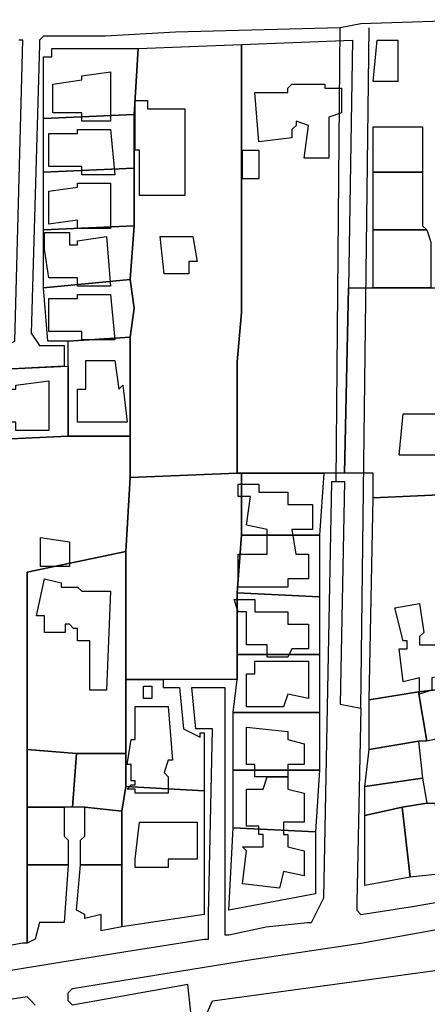
# Model space of a CAD drawing. Units: millimetres. Extents: x 12030 to 20115, y -244 to 5247.
# Drawn here: x 15374 to 15473, y 1335 to 1574 of the extents above; entities that cross this region are included whole.
import ezdxf

# ---------------------------------------------------------------- set-up
doc = ezdxf.new("R2010")
doc.units = ezdxf.units.MM
for name, color, linetype, lineweight in [('edificacion', 7, 'Continuous', 30), ('predios', 8, 'Continuous', 30), ('soleras', 251, 'Continuous', 30)]:
    doc.layers.add(name, color=color, linetype=linetype, lineweight=lineweight)

# ---------------------------------------------------------------- blocks, each defined once
blk = doc.blocks.new('BLK008850', base_point=(356087, 6297889))
at = {"layer": 'edificacion'}
blk.add_lwpolyline([(356087, 6297889), (356094, 6297890), (356094, 6297891), (356101, 6297892), (356101, 6297880), (356094, 6297880), (356094, 6297882), (356087, 6297882), (356087, 6297889)], close=True, dxfattribs=at)
blk = doc.blocks.new('BLK008866', base_point=(356136, 6297887))
at = {"layer": 'edificacion'}
blk.add_lwpolyline([(356136, 6297887), (356144, 6297887), (356144, 6297888), (356145, 6297889), (356145, 6297889), (356153, 6297889), (356153, 6297888), (356157, 6297888), (356157, 6297882), (356154, 6297881), (356154, 6297871), (356148, 6297871), (356149, 6297879), (356146, 6297880), (356146, 6297879), (356145, 6297878), (356145, 6297876), (356137, 6297875), (356136, 6297887)], close=True, dxfattribs=at)
blk = doc.blocks.new('BLK008894', base_point=(356107, 6297885))
at = {"layer": 'edificacion'}
blk.add_lwpolyline([(356107, 6297885), (356110, 6297885), (356110, 6297883), (356119, 6297883), (356119, 6297862), (356108, 6297862), (356108, 6297873), (356107, 6297873), (356107, 6297885)], close=True, dxfattribs=at)
blk = doc.blocks.new('BLK008930', base_point=(356086, 6297877))
at = {"layer": 'edificacion'}
blk.add_lwpolyline([(356086, 6297877), (356093, 6297877), (356093, 6297878), (356101, 6297878), (356102, 6297867), (356094, 6297867), (356094, 6297869), (356086, 6297869), (356086, 6297877)], close=True, dxfattribs=at)
blk = doc.blocks.new('BLK008962', base_point=(356133, 6297873))
at = {"layer": 'edificacion'}
blk.add_lwpolyline([(356133, 6297873), (356137, 6297873), (356137, 6297866), (356133, 6297866), (356133, 6297873)], close=True, dxfattribs=at)
blk = doc.blocks.new('BLK009010', base_point=(356086, 6297863))
at = {"layer": 'edificacion'}
blk.add_lwpolyline([(356086, 6297863), (356093, 6297864), (356093, 6297865), (356101, 6297865), (356101, 6297854), (356093, 6297854), (356093, 6297856), (356086, 6297855), (356086, 6297863)], close=True, dxfattribs=at)
blk = doc.blocks.new('BLK009073', base_point=(356085, 6297853))
at = {"layer": 'edificacion'}
blk.add_lwpolyline([(356085, 6297853), (356091, 6297853), (356091, 6297850), (356093, 6297850), (356093, 6297851), (356100, 6297852), (356101, 6297840), (356093, 6297840), (356093, 6297842), (356086, 6297842), (356085, 6297849), (356085, 6297849), (356085, 6297853)], close=True, dxfattribs=at)
blk = doc.blocks.new('BLK009080', base_point=(356121, 6297852))
at = {"layer": 'edificacion'}
blk.add_lwpolyline([(356121, 6297852), (356122, 6297846), (356120, 6297846), (356120, 6297843), (356114, 6297843), (356113, 6297852), (356121, 6297852)], close=True, dxfattribs=at)
blk = doc.blocks.new('BLK009144', base_point=(356086, 6297837))
at = {"layer": 'edificacion'}
blk.add_lwpolyline([(356086, 6297837), (356093, 6297837), (356093, 6297838), (356101, 6297838), (356102, 6297827), (356094, 6297827), (356094, 6297829), (356086, 6297829), (356086, 6297837)], close=True, dxfattribs=at)
blk = doc.blocks.new('BLK009227', base_point=(356095, 6297822))
at = {"layer": 'edificacion'}
blk.add_lwpolyline([(356095, 6297822), (356102, 6297822), (356103, 6297815), (356104, 6297816), (356105, 6297807), (356093, 6297807), (356093, 6297815), (356095, 6297815), (356095, 6297822)], close=True, dxfattribs=at)
blk = doc.blocks.new('BLK009268', base_point=(356071, 6297815))
at = {"layer": 'edificacion'}
blk.add_lwpolyline([(356071, 6297815), (356078, 6297815), (356078, 6297816), (356086, 6297817), (356086, 6297805), (356078, 6297805), (356078, 6297807), (356071, 6297807), (356071, 6297815)], close=True, dxfattribs=at)
blk = doc.blocks.new('BLK009302', base_point=(356172, 6297809))
at = {"layer": 'edificacion'}
blk.add_lwpolyline([(356172, 6297809), (356183, 6297809), (356182, 6297807), (356183, 6297807), (356183, 6297799), (356171, 6297799), (356172, 6297809)], close=True, dxfattribs=at)
blk = doc.blocks.new('BLK009382', base_point=(356132, 6297792))
at = {"layer": 'edificacion'}
blk.add_lwpolyline([(356132, 6297792), (356137, 6297792), (356137, 6297790), (356144, 6297790), (356144, 6297787), (356150, 6297787), (356150, 6297781), (356145, 6297781), (356146, 6297775), (356149, 6297775), (356149, 6297769), (356144, 6297769), (356144, 6297767), (356132, 6297767), (356132, 6297775), (356135, 6297775), (356135, 6297775), (356139, 6297775), (356139, 6297781), (356134, 6297782), (356135, 6297789), (356132, 6297789), (356132, 6297792)], close=True, dxfattribs=at)
blk = doc.blocks.new('BLK009439', base_point=(356084, 6297779))
at = {"layer": 'edificacion'}
blk.add_lwpolyline([(356084, 6297779), (356091, 6297778), (356091, 6297772), (356084, 6297772), (356084, 6297779)], close=True, dxfattribs=at)
blk = doc.blocks.new('BLK009480', base_point=(356101, 6297766))
at = {"layer": 'edificacion'}
blk.add_lwpolyline([(356101, 6297766), (356100, 6297742), (356096, 6297742), (356096, 6297754), (356093, 6297754), (356093, 6297757), (356092, 6297757), (356091, 6297758), (356090, 6297758), (356090, 6297756), (356085, 6297756), (356085, 6297760), (356083, 6297760), (356085, 6297769), (356089, 6297768), (356089, 6297767), (356093, 6297767), (356094, 6297766), (356101, 6297766)], close=True, dxfattribs=at)
blk = doc.blocks.new('BLK009501', base_point=(356131, 6297764))
at = {"layer": 'edificacion'}
blk.add_lwpolyline([(356131, 6297764), (356136, 6297764), (356136, 6297761), (356144, 6297761), (356144, 6297758), (356149, 6297758), (356149, 6297752), (356145, 6297752), (356144, 6297750), (356139, 6297750), (356139, 6297753), (356134, 6297753), (356134, 6297761), (356132, 6297761), (356131, 6297764)], close=True, dxfattribs=at)
blk = doc.blocks.new('BLK009511', base_point=(356170, 6297762))
at = {"layer": 'edificacion'}
blk.add_lwpolyline([(356170, 6297762), (356176, 6297763), (356177, 6297756), (356176, 6297755), (356176, 6297753), (356183, 6297753), (356185, 6297746), (356179, 6297745), (356179, 6297742), (356176, 6297741), (356176, 6297745), (356172, 6297744), (356171, 6297752), (356173, 6297752), (356173, 6297754), (356172, 6297754), (356170, 6297762)], close=True, dxfattribs=at)
blk = doc.blocks.new('BLK009563', base_point=(356149, 6297749))
at = {"layer": 'edificacion'}
blk.add_lwpolyline([(356149, 6297749), (356149, 6297740), (356144, 6297741), (356143, 6297738), (356134, 6297738), (356134, 6297746), (356136, 6297746), (356136, 6297749), (356149, 6297749)], close=True, dxfattribs=at)
blk = doc.blocks.new('BLK009600', base_point=(356109, 6297743))
at = {"layer": 'edificacion'}
blk.add_lwpolyline([(356109, 6297743), (356111, 6297743), (356111, 6297740), (356109, 6297740), (356109, 6297743)], close=True, dxfattribs=at)
blk = doc.blocks.new('BLK009624', base_point=(356107, 6297738))
at = {"layer": 'edificacion'}
blk.add_lwpolyline([(356107, 6297738), (356115, 6297738), (356116, 6297725), (356115, 6297725), (356114, 6297722), (356115, 6297721), (356115, 6297717), (356107, 6297717), (356107, 6297718), (356105, 6297718), (356106, 6297719), (356107, 6297719), (356107, 6297720), (356106, 6297720), (356106, 6297724), (356105, 6297724), (356106, 6297730), (356107, 6297730), (356107, 6297738)], close=True, dxfattribs=at)
blk = doc.blocks.new('BLK009646', base_point=(356139, 6297721))
at = {"layer": 'edificacion'}
blk.add_lwpolyline([(356139, 6297721), (356136, 6297721), (356136, 6297724), (356134, 6297724), (356134, 6297733), (356144, 6297732), (356144, 6297730), (356148, 6297729), (356148, 6297724), (356144, 6297724), (356144, 6297721), (356139, 6297721)], close=True, dxfattribs=at)
blk = doc.blocks.new('BLK009698', base_point=(356139, 6297721))
at = {"layer": 'edificacion'}
blk.add_lwpolyline([(356139, 6297721), (356144, 6297721), (356144, 6297718), (356148, 6297717), (356148, 6297712), (356148, 6297711), (356148, 6297710), (356143, 6297710), (356143, 6297707), (356144, 6297707), (356144, 6297704), (356148, 6297703), (356148, 6297697), (356143, 6297698), (356142, 6297694), (356133, 6297695), (356134, 6297703), (356133, 6297704), (356138, 6297704), (356138, 6297707), (356137, 6297707), (356137, 6297709), (356134, 6297709), (356134, 6297718), (356138, 6297718), (356139, 6297721)], close=True, dxfattribs=at)
blk = doc.blocks.new('BLK009744', base_point=(356108, 6297710))
at = {"layer": 'edificacion'}
blk.add_lwpolyline([(356108, 6297710), (356122, 6297710), (356122, 6297701), (356115, 6297701), (356115, 6297699), (356107, 6297699), (356107, 6297701), (356107, 6297701), (356108, 6297710)], close=True, dxfattribs=at)

msp = doc.modelspace()

# ---------------------------------------------------------------- linework, layer by layer
at = {"layer": 'predios'}
for points in [[(15427.55, 1568.33), (15454.58, 1569.33), (15453.58, 1509.26), (15452.58, 1464.2), (15447.57, 1464.2), (15427.55, 1464.2), (15426.54, 1464.2), (15426.54, 1491.23), (15427.55, 1503.25), (15427.55, 1503.25), (15427.55, 1568.33)], [(15460.59, 1569.33), (15465.59, 1569.33), (15465.59, 1559.32), (15459.59, 1559.32), (15460.59, 1569.33)], [(15401.51, 1551.31), (15379.49, 1550.31), (15379.49, 1565.33), (15380.49, 1565.33), (15381.49, 1565.33), (15381.49, 1567.33), (15398.51, 1567.33), (15402.51, 1567.33), (15401.51, 1551.31)], [(15401.51, 1551.31), (15402.51, 1567.33), (15427.55, 1568.33), (15427.55, 1568.33), (15427.55, 1503.25), (15427.55, 1503.25), (15426.54, 1491.23), (15426.54, 1464.2), (15400.51, 1463.2), (15400.51, 1473.21), (15400.51, 1497.24), (15401.51, 1504.25), (15401.51, 1504.25), (15400.51, 1511.26), (15400.51, 1511.26), (15401.51, 1524.27), (15401.51, 1524.27), (15401.51, 1537.29), (15401.51, 1538.29), (15401.51, 1551.31), (15401.51, 1551.31)], [(15379.49, 1550.31), (15401.51, 1551.31), (15401.51, 1551.31), (15401.51, 1538.29), (15379.49, 1537.29), (15379.49, 1550.31)], [(15471.6, 1537.29), (15459.59, 1537.29), (15459.59, 1548.3), (15471.6, 1548.3), (15471.6, 1537.29)], [(15401.51, 1538.29), (15401.51, 1537.29), (15401.51, 1524.27), (15401.51, 1524.27), (15379.49, 1523.27), (15379.49, 1537.29), (15401.51, 1538.29)], [(15471.6, 1537.29), (15471.6, 1537.29), (15471.6, 1524.27), (15472.6, 1523.27), (15459.59, 1523.27), (15459.59, 1537.29), (15471.6, 1537.29)], [(15379.49, 1523.27), (15401.51, 1524.27), (15400.51, 1511.26), (15379.49, 1509.26), (15379.49, 1523.27)], [(15472.6, 1523.27), (15473.6, 1520.27), (15473.6, 1520.27), (15473.6, 1509.26), (15459.59, 1509.26), (15459.59, 1523.27), (15472.6, 1523.27)], [(15400.51, 1511.26), (15400.51, 1511.26), (15401.51, 1504.25), (15401.51, 1504.25), (15400.51, 1497.24), (15385.49, 1496.24), (15380.49, 1496.24), (15380.49, 1496.24), (15379.49, 1509.26), (15379.49, 1509.26), (15400.51, 1511.26)], [(15489.62, 1509.26), (15503.64, 1509.26), (15503.64, 1505.25), (15503.64, 1490.23), (15502.64, 1463.2), (15502.64, 1460.19), (15459.59, 1458.19), (15459.59, 1464.2), (15459.59, 1464.2), (15459.59, 1464.2), (15452.58, 1464.2), (15453.58, 1509.26), (15459.59, 1509.26), (15473.6, 1509.26), (15489.62, 1509.26)], [(15385.49, 1496.24), (15400.51, 1497.24), (15400.51, 1473.21), (15385.49, 1473.21), (15385.49, 1490.23), (15385.49, 1496.24)], [(15385.49, 1490.23), (15385.49, 1473.21), (15364.47, 1472.21), (15364.47, 1489.23), (15385.49, 1490.23)], [(15400.51, 1473.21), (15400.51, 1463.2), (15399.51, 1445.18), (15375.48, 1440.17), (15375.48, 1397.12), (15375.48, 1383.1), (15375.48, 1369.08), (15375.48, 1350.06), (15374.48, 1350.06), (15368.47, 1349.06), (15369.47, 1392.11), (15370.47, 1401.12), (15371.48, 1439.17), (15349.45, 1435.16), (15349.45, 1438.17), (15349.45, 1454.19), (15349.45, 1468.2), (15349.45, 1472.21), (15364.47, 1472.21), (15385.49, 1473.21), (15400.51, 1473.21)], [(15426.54, 1464.2), (15427.55, 1464.2), (15427.55, 1449.18), (15426.54, 1435.16), (15426.54, 1420.14), (15426.54, 1414.14), (15408.52, 1414.14), (15399.51, 1414.14), (15399.51, 1424.15), (15399.51, 1445.18), (15400.51, 1463.2), (15426.54, 1464.2)], [(15427.55, 1464.2), (15447.57, 1464.2), (15446.57, 1449.18), (15446.57, 1449.18), (15427.55, 1449.18), (15427.55, 1464.2)], [(15459.59, 1458.19), (15502.64, 1460.19), (15501.64, 1416.14), (15489.62, 1414.14), (15479.61, 1412.13), (15470.6, 1411.13), (15458.58, 1409.13), (15459.59, 1458.19)], [(15427.55, 1449.18), (15446.57, 1449.18), (15446.57, 1434.16), (15426.54, 1435.16), (15427.55, 1449.18)], [(15375.48, 1440.17), (15399.51, 1445.18), (15399.51, 1424.15), (15399.51, 1414.14), (15399.51, 1396.11), (15387.5, 1396.11), (15375.48, 1397.12), (15375.48, 1440.17)], [(15426.54, 1435.16), (15446.57, 1434.16), (15446.57, 1420.14), (15426.54, 1420.14), (15426.54, 1435.16)], [(15426.54, 1420.14), (15446.57, 1420.14), (15446.57, 1406.13), (15425.54, 1406.13), (15426.54, 1414.14), (15426.54, 1420.14)], [(15399.51, 1414.14), (15408.52, 1414.14), (15408.52, 1412.13), (15412.53, 1412.13), (15413.53, 1402.12), (15417.53, 1400.12), (15417.53, 1401.12), (15418.53, 1401.12), (15418.53, 1391.11), (15418.53, 1387.1), (15399.51, 1388.1), (15399.51, 1396.11), (15399.51, 1414.14)], [(15458.58, 1409.13), (15470.6, 1411.13), (15472.6, 1399.12), (15470.6, 1399.12), (15458.58, 1397.12), (15458.58, 1409.13)], [(15470.6, 1411.13), (15479.61, 1412.13), (15481.61, 1401.12), (15472.6, 1399.12), (15470.6, 1411.13)], [(15425.54, 1406.13), (15446.57, 1406.13), (15446.57, 1396.11), (15446.57, 1392.11), (15425.54, 1392.11), (15425.54, 1406.13)], [(15470.6, 1399.12), (15471.6, 1390.11), (15457.58, 1388.1), (15458.58, 1397.12), (15470.6, 1399.12)], [(15375.48, 1397.12), (15387.5, 1396.11), (15386.49, 1383.1), (15384.49, 1383.1), (15375.48, 1383.1), (15375.48, 1397.12)], [(15387.5, 1396.11), (15399.51, 1396.11), (15399.51, 1388.1), (15398.51, 1382.1), (15389.5, 1383.1), (15386.49, 1383.1), (15387.5, 1396.11)], [(15425.54, 1392.11), (15446.57, 1392.11), (15445.57, 1377.09), (15425.54, 1378.09), (15425.54, 1392.11)], [(15471.6, 1390.11), (15472.6, 1384.1), (15466.59, 1383.1), (15457.58, 1381.1), (15457.58, 1388.1), (15471.6, 1390.11)], [(15399.51, 1388.1), (15418.53, 1387.1), (15418.53, 1357.07), (15398.51, 1354.06), (15398.51, 1369.08), (15398.51, 1382.1), (15399.51, 1388.1)], [(15375.48, 1383.1), (15384.49, 1383.1), (15384.49, 1376.09), (15385.49, 1375.09), (15385.49, 1369.08), (15375.48, 1369.08), (15375.48, 1383.1)], [(15389.5, 1383.1), (15398.51, 1382.1), (15398.51, 1369.08), (15388.5, 1369.08), (15388.5, 1375.09), (15389.5, 1376.09), (15389.5, 1383.1)], [(15457.58, 1381.1), (15466.59, 1383.1), (15468.6, 1366.08), (15457.58, 1364.07), (15457.58, 1381.1)], [(15466.59, 1383.1), (15472.6, 1384.1), (15474.6, 1384.1), (15477.61, 1367.08), (15468.6, 1366.08), (15466.59, 1383.1)], [(15425.54, 1378.09), (15445.57, 1377.09), (15445.57, 1362.07), (15424.54, 1358.07), (15424.54, 1358.07), (15425.54, 1378.09)], [(15385.49, 1369.08), (15384.49, 1355.06), (15378.48, 1355.06), (15377.48, 1351.06), (15375.48, 1350.06), (15375.48, 1369.08), (15385.49, 1369.08)], [(15388.5, 1369.08), (15398.51, 1369.08), (15398.51, 1354.06), (15393.5, 1353.06), (15393.5, 1357.07), (15389.5, 1356.06), (15389.5, 1357.07), (15387.5, 1358.07), (15388.5, 1369.08)]]:
    msp.add_lwpolyline(points, close=True, dxfattribs=at)
msp.add_lwpolyline([(15361.46, 1088.73), (15395.51, 1234.91), (15395.51, 1234.91), (15397.51, 1242.92), (15398.51, 1249.93), (15401.51, 1261.95), (15401.51, 1262.95), (15404.52, 1273.96), (15406.52, 1281.97), (15407.52, 1285.98), (15409.52, 1297.99), (15413.53, 1312.01), (15413.53, 1312.01), (15416.53, 1327.03), (15420.54, 1336.04), (15493.63, 1346.05)], dxfattribs=at)
at = {"layer": 'soleras'}
for points in [[(15486.62, 1574.34), (15456.58, 1573.34), (15451.58, 1572.33)], [(15451.58, 1572.33), (15411.53, 1571.33), (15394.5, 1570.33), (15379.49, 1570.33), (15378.48, 1569.33)], [(15450.57, 1462.2), (15451.58, 1572.33)], [(15456.58, 1407.13), (15458.58, 1572.33)], [(15378.48, 1569.33), (15378.48, 1568.33), (15376.48, 1498.24), (15378.48, 1495.24), (15379.49, 1495.24), (15384.49, 1495.24), (15384.49, 1490.23), (15365.47, 1489.23), (15365.47, 1495.24), (15370.47, 1495.24), (15372.48, 1496.24), (15374.48, 1569.33), (15373.48, 1569.33)], [(15444.57, 1355.06), (15444.57, 1355.06), (15447.57, 1361.07), (15449.57, 1462.2), (15450.57, 1462.2)], [(15450.57, 1462.2), (15452.58, 1462.2), (15451.58, 1408.13), (15456.58, 1407.13)], [(15455.58, 1358.07), (15456.58, 1357.07), (15469.6, 1359.07), (15503.64, 1365.08), (15541.69, 1371.08), (15590.75, 1379.09), (15639.81, 1387.1), (15690.87, 1395.11), (15716.91, 1399.12), (15713.9, 1418.14), (15716.91, 1419.14), (15720.91, 1400.12), (15770.97, 1407.13), (15796.01, 1412.13), (15805.02, 1414.14), (15812.03, 1416.14), (15829.05, 1422.15), (15837.06, 1428.15), (15844.07, 1431.16), (15846.07, 1433.16), (15850.07, 1435.16), (15853.08, 1437.17), (15855.08, 1439.17)], [(15418.53, 1351.06), (15419.54, 1351.06), (15419.54, 1357.07), (15420.54, 1402.12), (15416.53, 1402.12), (15415.53, 1412.13), (15423.54, 1412.13), (15423.54, 1352.06), (15424.54, 1352.06)], [(15456.58, 1407.13), (15456.58, 1407.13), (15455.58, 1360.07), (15455.58, 1358.07)], [(15385.49, 1337.04), (15385.49, 1338.04), (15386.49, 1339.04), (15392.5, 1340.04), (15429.55, 1346.05), (15456.58, 1350.06), (15478.61, 1354.06), (15486.62, 1354.06), (15496.63, 1355.06)], [(15424.54, 1352.06), (15433.55, 1354.06), (15443.57, 1355.06), (15444.57, 1355.06)], [(15184.24, 1315.01), (15185.24, 1315.01), (15186.24, 1315.01), (15187.25, 1315.01), (15188.25, 1315.01), (15189.25, 1315.01), (15190.25, 1315.01), (15192.25, 1315.01), (15193.25, 1315.01), (15194.25, 1315.01), (15196.26, 1316.01), (15201.26, 1316.01), (15202.26, 1316.01), (15237.31, 1322.02), (15250.32, 1324.02), (15284.37, 1330.03), (15294.38, 1331.03), (15317.41, 1335.04), (15320.41, 1336.04), (15362.46, 1342.05), (15399.51, 1348.05), (15418.53, 1351.06)], [(15388.5, 1322.02), (15388.5, 1323.02), (15388.5, 1325.03), (15389.5, 1326.03), (15390.5, 1327.03), (15391.5, 1327.03), (15393.5, 1328.03), (15406.52, 1330.03), (15415.53, 1331.03), (15414.53, 1340.04), (15386.49, 1335.04), (15385.49, 1336.04), (15385.49, 1337.04)], [(15377.48, 1335.04), (15376.48, 1336.04), (15375.48, 1337.04), (15362.46, 1335.04), (15331.43, 1330.03), (15315.41, 1328.03), (15303.39, 1326.03), (15284.37, 1323.02), (15215.28, 1308), (15210.27, 1308), (15205.27, 1307), (15201.26, 1305), (15199.26, 1303)]]:
    msp.add_lwpolyline(points, dxfattribs=at)

# ---------------------------------------------------------------- block references
at = {"layer": 'edificacion', "xscale": 1.001250000000027, "yscale": 1.001250000000027, "zscale": 1.00125}
for name, p in [('BLK008850', (15381.76, 1558.7)), ('BLK008866', (15430.82, 1556.69)), ('BLK008894', (15401.78, 1554.69)), ('BLK008930', (15380.76, 1546.68)), ('BLK008962', (15427.82, 1542.68)), ('BLK009010', (15380.76, 1532.66)), ('BLK009073', (15379.76, 1522.65)), ('BLK009080', (15415.8, 1521.65)), ('BLK009144', (15380.76, 1506.63)), ('BLK009227', (15389.77, 1491.61)), ('BLK009268', (15365.74, 1484.6)), ('BLK009302', (15466.86, 1478.6)), ('BLK009382', (15426.81, 1461.57)), ('BLK009439', (15378.75, 1448.56)), ('BLK009480', (15395.78, 1435.54)), ('BLK009501', (15425.81, 1433.54)), ('BLK009511', (15464.86, 1431.54)), ('BLK009563', (15443.84, 1418.52)), ('BLK009600', (15403.79, 1412.51)), ('BLK009624', (15401.78, 1407.51)), ('BLK009646', (15433.82, 1390.49)), ('BLK009698', (15433.82, 1390.49)), ('BLK009744', (15402.78, 1379.47))]:
    msp.add_blockref(name, p, dxfattribs=at)

doc.saveas('drawing.dxf')
